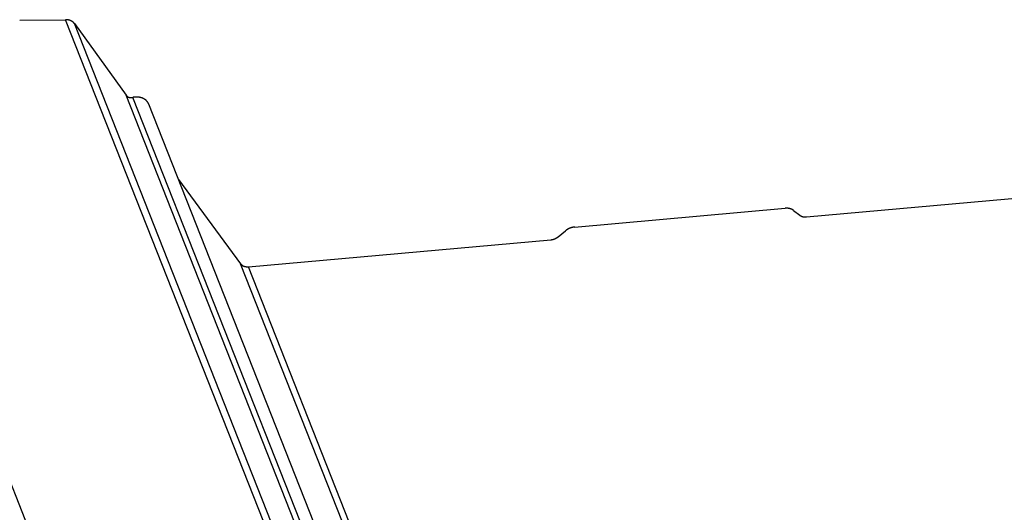
# Model space of a CAD drawing. Extents: x -1492 to 6579, y -1089 to 4080.
# Drawn here: x 3042 to 3185, y 2883 to 2955 of the extents above; entities that cross this region are included whole.
import ezdxf

# ---------------------------------------------------------------- set-up
doc = ezdxf.new("R2010")
doc.units = 0
doc.header["$LTSCALE"] = 0.5
doc.layers.get('0').update_dxf_attribs({"linetype": 'CONTINUOUS'})

msp = doc.modelspace()

# ---------------------------------------------------------------- linework, layer by layer
at = {"linetype": 'CONTINUOUS', "extrusion": (-0.005812, 0.864774, 0.502127)}
for p, q in [((3041.942, 2954.522, 468.803), (3048.614, 2954.569, 469.167)), ((4028.909, 471.722, 265.645), (3048.614, 2954.569, 469.167)), ((4030.205, 471.16, 265.656), (3049.91, 2954.006, 469.179)), ((3049.91, 2954.006, 469.179), (3057.433, 2943.569, 468.506)), ((3995.511, 468.742, 263.539), (3015.216, 2951.588, 467.061)), ((4037.727, 460.722, 264.984), (3057.433, 2943.569, 468.506)), ((4038.707, 460.418, 265.005), (3058.412, 2943.265, 468.528)), ((3060.708, 2942.309, 468.553), (4041.003, 459.463, 265.03)), ((3065.039, 2931.341, 467.653), (3074.097, 2919.06, 466.873)), ((3156.479, 2925.877, 472.013), (3196.217, 2929.423, 474.519)), ((3122.725, 2924.396, 470.043), (3153.356, 2927.129, 471.974)), ((3154.606, 2926.815, 472.009), (3155.492, 2926.125, 471.986)), ((3075.261, 2918.631, 466.892), (3119.273, 2922.558, 469.667)), ((3120.332, 2922.989, 469.769), (3121.384, 2923.851, 469.914)), ((4047.408, 453.903, 264.801), (3074.097, 2919.06, 466.873)), ((4048.369, 453.989, 264.862), (3075.261, 2918.631, 466.892))]:
    msp.add_line(p, q, dxfattribs=at)
at = {"linetype": 'CONTINUOUS'}
for points in [[(3049.91, 2954.01, 469.179), (3049.9, 2954.01, 469.179), (3049.9, 2954.02, 469.18), (3049.89, 2954.03, 469.18), (3049.89, 2954.04, 469.181), (3049.88, 2954.05, 469.181), (3049.87, 2954.06, 469.182), (3049.87, 2954.06, 469.182), (3049.86, 2954.07, 469.183), (3049.85, 2954.08, 469.183), (3049.85, 2954.09, 469.183), (3049.84, 2954.09, 469.184), (3049.83, 2954.1, 469.184), (3049.83, 2954.11, 469.185), (3049.82, 2954.12, 469.185), (3049.81, 2954.12, 469.186), (3049.8, 2954.13, 469.186), (3049.8, 2954.14, 469.186), (3049.79, 2954.15, 469.187), (3049.78, 2954.15, 469.187), (3049.77, 2954.16, 469.187), (3049.77, 2954.17, 469.188), (3049.76, 2954.18, 469.188), (3049.75, 2954.18, 469.188), (3049.74, 2954.19, 469.189), (3049.74, 2954.2, 469.189), (3049.73, 2954.2, 469.189), (3049.72, 2954.21, 469.19), (3049.71, 2954.22, 469.19), (3049.7, 2954.22, 469.19), (3049.7, 2954.23, 469.19), (3049.69, 2954.24, 469.191), (3049.68, 2954.24, 469.191), (3049.67, 2954.25, 469.191), (3049.66, 2954.26, 469.191), (3049.65, 2954.26, 469.191), (3049.64, 2954.27, 469.192), (3049.64, 2954.28, 469.192), (3049.63, 2954.28, 469.192), (3049.62, 2954.29, 469.192), (3049.61, 2954.3, 469.192), (3049.6, 2954.3, 469.192), (3049.59, 2954.31, 469.193), (3049.58, 2954.31, 469.193), (3049.57, 2954.32, 469.193), (3049.56, 2954.33, 469.193), (3049.55, 2954.33, 469.193), (3049.54, 2954.34, 469.193), (3049.53, 2954.34, 469.193), (3049.53, 2954.35, 469.193), (3049.52, 2954.35, 469.193), (3049.51, 2954.36, 469.193), (3049.5, 2954.36, 469.193), (3049.49, 2954.37, 469.193), (3049.48, 2954.37, 469.193), (3049.47, 2954.38, 469.193), (3049.46, 2954.38, 469.193), (3049.45, 2954.39, 469.193), (3049.44, 2954.39, 469.193), (3049.43, 2954.4, 469.193), (3049.42, 2954.4, 469.193), (3049.41, 2954.41, 469.193), (3049.4, 2954.41, 469.193), (3049.39, 2954.42, 469.193), (3049.37, 2954.42, 469.193), (3049.36, 2954.43, 469.193), (3049.35, 2954.43, 469.193), (3049.34, 2954.44, 469.193), (3049.33, 2954.44, 469.192), (3049.32, 2954.45, 469.192), (3049.31, 2954.45, 469.192), (3049.3, 2954.45, 469.192), (3049.29, 2954.46, 469.192), (3049.28, 2954.46, 469.192), (3049.27, 2954.47, 469.191), (3049.26, 2954.47, 469.191), (3049.24, 2954.47, 469.191), (3049.23, 2954.48, 469.191), (3049.22, 2954.48, 469.191), (3049.21, 2954.48, 469.19), (3049.2, 2954.49, 469.19), (3049.19, 2954.49, 469.19), (3049.18, 2954.49, 469.19), (3049.17, 2954.5, 469.189), (3049.15, 2954.5, 469.189), (3049.14, 2954.5, 469.189), (3049.13, 2954.51, 469.188), (3049.12, 2954.51, 469.188), (3049.11, 2954.51, 469.188), (3049.1, 2954.52, 469.187), (3049.08, 2954.52, 469.187), (3049.07, 2954.52, 469.187), (3049.06, 2954.52, 469.186), (3049.05, 2954.53, 469.186), (3049.04, 2954.53, 469.186), (3049.03, 2954.53, 469.185), (3049.01, 2954.53, 469.185), (3049, 2954.54, 469.184), (3048.99, 2954.54, 469.184), (3048.98, 2954.54, 469.183), (3048.97, 2954.54, 469.183), (3048.95, 2954.54, 469.183), (3048.94, 2954.55, 469.182), (3048.93, 2954.55, 469.182), (3048.92, 2954.55, 469.181), (3048.9, 2954.55, 469.181), (3048.89, 2954.55, 469.18), (3048.88, 2954.55, 469.18), (3048.87, 2954.56, 469.179), (3048.85, 2954.56, 469.179), (3048.84, 2954.56, 469.178), (3048.83, 2954.56, 469.178), (3048.82, 2954.56, 469.177), (3048.8, 2954.56, 469.176), (3048.79, 2954.56, 469.176), (3048.78, 2954.56, 469.175), (3048.77, 2954.56, 469.175), (3048.75, 2954.57, 469.174), (3048.74, 2954.57, 469.173), (3048.73, 2954.57, 469.173), (3048.72, 2954.57, 469.172), (3048.7, 2954.57, 469.172), (3048.69, 2954.57, 469.171), (3048.68, 2954.57, 469.17), (3048.67, 2954.57, 469.17), (3048.65, 2954.57, 469.169), (3048.64, 2954.57, 469.168), (3048.63, 2954.57, 469.168), (3048.61, 2954.57, 469.167)], [(3057.43, 2943.57, 468.506), (3057.44, 2943.56, 468.506), (3057.44, 2943.56, 468.505), (3057.45, 2943.55, 468.505), (3057.45, 2943.55, 468.505), (3057.45, 2943.54, 468.504), (3057.46, 2943.53, 468.504), (3057.46, 2943.53, 468.504), (3057.47, 2943.52, 468.503), (3057.47, 2943.52, 468.503), (3057.48, 2943.51, 468.503), (3057.48, 2943.51, 468.502), (3057.49, 2943.5, 468.502), (3057.49, 2943.5, 468.502), (3057.5, 2943.49, 468.502), (3057.5, 2943.48, 468.501), (3057.51, 2943.48, 468.501), (3057.52, 2943.47, 468.501), (3057.52, 2943.47, 468.501), (3057.53, 2943.46, 468.5), (3057.53, 2943.46, 468.5), (3057.54, 2943.45, 468.5), (3057.54, 2943.45, 468.5), (3057.55, 2943.44, 468.5), (3057.56, 2943.44, 468.499), (3057.56, 2943.43, 468.499), (3057.57, 2943.43, 468.499), (3057.57, 2943.43, 468.499), (3057.58, 2943.42, 468.499), (3057.59, 2943.42, 468.499), (3057.59, 2943.41, 468.499), (3057.6, 2943.41, 468.498), (3057.6, 2943.4, 468.498), (3057.61, 2943.4, 468.498), (3057.62, 2943.39, 468.498), (3057.62, 2943.39, 468.498), (3057.63, 2943.39, 468.498), (3057.64, 2943.38, 468.498), (3057.64, 2943.38, 468.498), (3057.65, 2943.37, 468.498), (3057.66, 2943.37, 468.498), (3057.66, 2943.37, 468.498), (3057.67, 2943.36, 468.498), (3057.68, 2943.36, 468.498), (3057.69, 2943.35, 468.498), (3057.69, 2943.35, 468.498), (3057.7, 2943.35, 468.498), (3057.71, 2943.34, 468.498), (3057.71, 2943.34, 468.498), (3057.72, 2943.34, 468.498), (3057.73, 2943.33, 468.498), (3057.74, 2943.33, 468.498), (3057.74, 2943.33, 468.498), (3057.75, 2943.32, 468.498), (3057.76, 2943.32, 468.498), (3057.77, 2943.32, 468.498), (3057.77, 2943.31, 468.498), (3057.78, 2943.31, 468.498), (3057.79, 2943.31, 468.499), (3057.8, 2943.31, 468.499), (3057.81, 2943.3, 468.499), (3057.81, 2943.3, 468.499), (3057.82, 2943.3, 468.499), (3057.83, 2943.29, 468.499), (3057.84, 2943.29, 468.499), (3057.85, 2943.29, 468.5), (3057.85, 2943.29, 468.5), (3057.86, 2943.28, 468.5), (3057.87, 2943.28, 468.5), (3057.88, 2943.28, 468.5), (3057.89, 2943.28, 468.501), (3057.9, 2943.28, 468.501), (3057.9, 2943.27, 468.501), (3057.91, 2943.27, 468.501), (3057.92, 2943.27, 468.502), (3057.93, 2943.27, 468.502), (3057.94, 2943.27, 468.502), (3057.95, 2943.26, 468.502), (3057.95, 2943.26, 468.503), (3057.96, 2943.26, 468.503), (3057.97, 2943.26, 468.503), (3057.98, 2943.26, 468.504), (3057.99, 2943.26, 468.504), (3058, 2943.26, 468.504), (3058.01, 2943.25, 468.505), (3058.02, 2943.25, 468.505), (3058.02, 2943.25, 468.505), (3058.03, 2943.25, 468.506), (3058.04, 2943.25, 468.506), (3058.05, 2943.25, 468.507), (3058.06, 2943.25, 468.507), (3058.07, 2943.25, 468.507), (3058.08, 2943.25, 468.508), (3058.09, 2943.25, 468.508), (3058.1, 2943.25, 468.509), (3058.11, 2943.24, 468.509), (3058.11, 2943.24, 468.509), (3058.12, 2943.24, 468.51), (3058.13, 2943.24, 468.51), (3058.14, 2943.24, 468.511), (3058.15, 2943.24, 468.511), (3058.16, 2943.24, 468.512), (3058.17, 2943.24, 468.512), (3058.18, 2943.24, 468.513), (3058.19, 2943.24, 468.513), (3058.2, 2943.24, 468.514), (3058.21, 2943.24, 468.514), (3058.22, 2943.24, 468.515), (3058.22, 2943.24, 468.515), (3058.23, 2943.24, 468.516), (3058.24, 2943.24, 468.516), (3058.25, 2943.25, 468.517), (3058.26, 2943.25, 468.518), (3058.27, 2943.25, 468.518), (3058.28, 2943.25, 468.519), (3058.29, 2943.25, 468.519), (3058.3, 2943.25, 468.52), (3058.31, 2943.25, 468.52), (3058.32, 2943.25, 468.521), (3058.33, 2943.25, 468.522), (3058.34, 2943.25, 468.522), (3058.35, 2943.25, 468.523), (3058.36, 2943.26, 468.524), (3058.36, 2943.26, 468.524), (3058.37, 2943.26, 468.525), (3058.38, 2943.26, 468.526), (3058.39, 2943.26, 468.526), (3058.4, 2943.26, 468.527), (3058.41, 2943.26, 468.528)], [(3060.71, 2942.31, 468.553), (3060.7, 2942.33, 468.554), (3060.69, 2942.34, 468.555), (3060.69, 2942.36, 468.557), (3060.68, 2942.38, 468.558), (3060.67, 2942.39, 468.559), (3060.66, 2942.41, 468.561), (3060.66, 2942.43, 468.562), (3060.65, 2942.44, 468.563), (3060.64, 2942.46, 468.564), (3060.63, 2942.47, 468.565), (3060.62, 2942.49, 468.567), (3060.61, 2942.51, 468.568), (3060.6, 2942.52, 468.569), (3060.59, 2942.54, 468.57), (3060.58, 2942.55, 468.571), (3060.57, 2942.57, 468.572), (3060.56, 2942.58, 468.573), (3060.55, 2942.6, 468.574), (3060.54, 2942.61, 468.575), (3060.53, 2942.63, 468.576), (3060.52, 2942.64, 468.577), (3060.51, 2942.66, 468.578), (3060.49, 2942.67, 468.578), (3060.48, 2942.69, 468.579), (3060.47, 2942.7, 468.58), (3060.46, 2942.72, 468.581), (3060.44, 2942.73, 468.582), (3060.43, 2942.74, 468.582), (3060.42, 2942.76, 468.583), (3060.41, 2942.77, 468.584), (3060.39, 2942.78, 468.584), (3060.38, 2942.8, 468.585), (3060.36, 2942.81, 468.586), (3060.35, 2942.82, 468.586), (3060.34, 2942.84, 468.587), (3060.32, 2942.85, 468.587), (3060.31, 2942.86, 468.588), (3060.29, 2942.87, 468.588), (3060.28, 2942.89, 468.589), (3060.26, 2942.9, 468.589), (3060.25, 2942.91, 468.59), (3060.23, 2942.92, 468.59), (3060.22, 2942.93, 468.59), (3060.2, 2942.94, 468.591), (3060.18, 2942.96, 468.591), (3060.17, 2942.97, 468.591), (3060.15, 2942.98, 468.592), (3060.13, 2942.99, 468.592), (3060.12, 2943, 468.592), (3060.1, 2943.01, 468.592), (3060.08, 2943.02, 468.592), (3060.07, 2943.03, 468.592), (3060.05, 2943.04, 468.593), (3060.03, 2943.05, 468.593), (3060.01, 2943.06, 468.593), (3059.99, 2943.07, 468.593), (3059.98, 2943.08, 468.593), (3059.96, 2943.09, 468.593), (3059.94, 2943.1, 468.593), (3059.92, 2943.11, 468.592), (3059.9, 2943.11, 468.592), (3059.88, 2943.12, 468.592), (3059.86, 2943.13, 468.592), (3059.84, 2943.14, 468.592), (3059.83, 2943.15, 468.592), (3059.81, 2943.16, 468.591), (3059.79, 2943.16, 468.591), (3059.77, 2943.17, 468.591), (3059.75, 2943.18, 468.59), (3059.73, 2943.18, 468.59), (3059.71, 2943.19, 468.59), (3059.69, 2943.2, 468.589), (3059.67, 2943.2, 468.589), (3059.64, 2943.21, 468.588), (3059.62, 2943.22, 468.588), (3059.6, 2943.22, 468.587), (3059.58, 2943.23, 468.587), (3059.56, 2943.23, 468.586), (3059.54, 2943.24, 468.586), (3059.52, 2943.24, 468.585), (3059.5, 2943.25, 468.584), (3059.48, 2943.25, 468.584), (3059.45, 2943.26, 468.583), (3059.43, 2943.26, 468.582), (3059.41, 2943.27, 468.582), (3059.39, 2943.27, 468.581), (3059.37, 2943.28, 468.58), (3059.34, 2943.28, 468.579), (3059.32, 2943.28, 468.578), (3059.3, 2943.29, 468.578), (3059.28, 2943.29, 468.577), (3059.26, 2943.29, 468.576), (3059.23, 2943.29, 468.575), (3059.21, 2943.3, 468.574), (3059.19, 2943.3, 468.573), (3059.17, 2943.3, 468.572), (3059.14, 2943.3, 468.571), (3059.12, 2943.31, 468.57), (3059.1, 2943.31, 468.569), (3059.07, 2943.31, 468.568), (3059.05, 2943.31, 468.566), (3059.03, 2943.31, 468.565), (3059, 2943.31, 468.564), (3058.98, 2943.31, 468.563), (3058.96, 2943.31, 468.562), (3058.93, 2943.31, 468.56), (3058.91, 2943.31, 468.559), (3058.89, 2943.31, 468.558), (3058.86, 2943.31, 468.557), (3058.84, 2943.31, 468.555), (3058.82, 2943.31, 468.554), (3058.79, 2943.31, 468.553), (3058.77, 2943.31, 468.551), (3058.75, 2943.31, 468.55), (3058.72, 2943.3, 468.548), (3058.7, 2943.3, 468.547), (3058.67, 2943.3, 468.545), (3058.65, 2943.3, 468.544), (3058.63, 2943.3, 468.542), (3058.6, 2943.29, 468.541), (3058.58, 2943.29, 468.539), (3058.55, 2943.29, 468.538), (3058.53, 2943.28, 468.536), (3058.51, 2943.28, 468.534), (3058.48, 2943.28, 468.533), (3058.46, 2943.27, 468.531), (3058.44, 2943.27, 468.529), (3058.41, 2943.26, 468.528)], [(3154.61, 2926.81, 472.009), (3154.6, 2926.82, 472.009), (3154.59, 2926.83, 472.01), (3154.58, 2926.83, 472.01), (3154.58, 2926.84, 472.01), (3154.57, 2926.84, 472.01), (3154.56, 2926.85, 472.01), (3154.55, 2926.85, 472.01), (3154.55, 2926.86, 472.011), (3154.54, 2926.86, 472.011), (3154.53, 2926.87, 472.011), (3154.52, 2926.87, 472.011), (3154.51, 2926.88, 472.011), (3154.51, 2926.88, 472.011), (3154.5, 2926.89, 472.011), (3154.49, 2926.89, 472.011), (3154.48, 2926.9, 472.011), (3154.47, 2926.9, 472.011), (3154.47, 2926.91, 472.011), (3154.46, 2926.91, 472.012), (3154.45, 2926.92, 472.012), (3154.44, 2926.92, 472.012), (3154.43, 2926.93, 472.012), (3154.43, 2926.93, 472.012), (3154.42, 2926.94, 472.012), (3154.41, 2926.94, 472.012), (3154.4, 2926.95, 472.012), (3154.39, 2926.95, 472.012), (3154.38, 2926.96, 472.012), (3154.37, 2926.96, 472.012), (3154.37, 2926.96, 472.012), (3154.36, 2926.97, 472.012), (3154.35, 2926.97, 472.012), (3154.34, 2926.98, 472.012), (3154.33, 2926.98, 472.011), (3154.32, 2926.98, 472.011), (3154.31, 2926.99, 472.011), (3154.3, 2926.99, 472.011), (3154.29, 2927, 472.011), (3154.28, 2927, 472.011), (3154.28, 2927, 472.011), (3154.27, 2927.01, 472.011), (3154.26, 2927.01, 472.011), (3154.25, 2927.02, 472.011), (3154.24, 2927.02, 472.011), (3154.23, 2927.02, 472.01), (3154.22, 2927.03, 472.01), (3154.21, 2927.03, 472.01), (3154.2, 2927.03, 472.01), (3154.19, 2927.04, 472.01), (3154.18, 2927.04, 472.01), (3154.17, 2927.04, 472.009), (3154.16, 2927.05, 472.009), (3154.15, 2927.05, 472.009), (3154.14, 2927.05, 472.009), (3154.13, 2927.06, 472.009), (3154.12, 2927.06, 472.008), (3154.11, 2927.06, 472.008), (3154.1, 2927.06, 472.008), (3154.1, 2927.07, 472.008), (3154.09, 2927.07, 472.007), (3154.08, 2927.07, 472.007), (3154.07, 2927.07, 472.007), (3154.06, 2927.08, 472.007), (3154.05, 2927.08, 472.006), (3154.04, 2927.08, 472.006), (3154.03, 2927.08, 472.006), (3154.02, 2927.09, 472.006), (3154, 2927.09, 472.005), (3153.99, 2927.09, 472.005), (3153.98, 2927.09, 472.005), (3153.97, 2927.1, 472.004), (3153.96, 2927.1, 472.004), (3153.95, 2927.1, 472.004), (3153.94, 2927.1, 472.003), (3153.93, 2927.1, 472.003), (3153.92, 2927.11, 472.003), (3153.91, 2927.11, 472.002), (3153.9, 2927.11, 472.002), (3153.89, 2927.11, 472.001), (3153.88, 2927.11, 472.001), (3153.87, 2927.11, 472.001), (3153.86, 2927.12, 472), (3153.85, 2927.12, 472), (3153.84, 2927.12, 471.999), (3153.83, 2927.12, 471.999), (3153.82, 2927.12, 471.999), (3153.81, 2927.12, 471.998), (3153.8, 2927.12, 471.998), (3153.79, 2927.13, 471.997), (3153.78, 2927.13, 471.997), (3153.76, 2927.13, 471.996), (3153.75, 2927.13, 471.996), (3153.74, 2927.13, 471.995), (3153.73, 2927.13, 471.995), (3153.72, 2927.13, 471.994), (3153.71, 2927.13, 471.994), (3153.7, 2927.13, 471.993), (3153.69, 2927.13, 471.993), (3153.68, 2927.13, 471.992), (3153.67, 2927.14, 471.992), (3153.66, 2927.14, 471.991), (3153.65, 2927.14, 471.991), (3153.63, 2927.14, 471.99), (3153.62, 2927.14, 471.99), (3153.61, 2927.14, 471.989), (3153.6, 2927.14, 471.988), (3153.59, 2927.14, 471.988), (3153.58, 2927.14, 471.987), (3153.57, 2927.14, 471.987), (3153.56, 2927.14, 471.986), (3153.55, 2927.14, 471.986), (3153.53, 2927.14, 471.985), (3153.52, 2927.14, 471.984), (3153.51, 2927.14, 471.984), (3153.5, 2927.14, 471.983), (3153.49, 2927.14, 471.982), (3153.48, 2927.14, 471.982), (3153.47, 2927.14, 471.981), (3153.46, 2927.14, 471.98), (3153.45, 2927.14, 471.98), (3153.43, 2927.13, 471.979), (3153.42, 2927.13, 471.978), (3153.41, 2927.13, 471.978), (3153.4, 2927.13, 471.977), (3153.39, 2927.13, 471.976), (3153.38, 2927.13, 471.976), (3153.37, 2927.13, 471.975), (3153.36, 2927.13, 471.974)], [(3155.49, 2926.13, 471.986), (3155.5, 2926.12, 471.986), (3155.5, 2926.12, 471.985), (3155.51, 2926.11, 471.985), (3155.52, 2926.11, 471.985), (3155.52, 2926.1, 471.985), (3155.53, 2926.1, 471.985), (3155.53, 2926.09, 471.985), (3155.54, 2926.09, 471.985), (3155.55, 2926.09, 471.985), (3155.55, 2926.08, 471.985), (3155.56, 2926.08, 471.984), (3155.56, 2926.07, 471.984), (3155.57, 2926.07, 471.984), (3155.58, 2926.07, 471.984), (3155.58, 2926.06, 471.984), (3155.59, 2926.06, 471.984), (3155.6, 2926.05, 471.984), (3155.6, 2926.05, 471.984), (3155.61, 2926.05, 471.984), (3155.61, 2926.04, 471.984), (3155.62, 2926.04, 471.984), (3155.63, 2926.04, 471.984), (3155.63, 2926.03, 471.984), (3155.64, 2926.03, 471.984), (3155.65, 2926.02, 471.984), (3155.65, 2926.02, 471.984), (3155.66, 2926.02, 471.984), (3155.67, 2926.01, 471.984), (3155.67, 2926.01, 471.984), (3155.68, 2926.01, 471.984), (3155.69, 2926, 471.984), (3155.7, 2926, 471.984), (3155.7, 2926, 471.984), (3155.71, 2925.99, 471.984), (3155.72, 2925.99, 471.984), (3155.72, 2925.99, 471.984), (3155.73, 2925.98, 471.984), (3155.74, 2925.98, 471.984), (3155.75, 2925.98, 471.984), (3155.75, 2925.98, 471.984), (3155.76, 2925.97, 471.984), (3155.77, 2925.97, 471.985), (3155.77, 2925.97, 471.985), (3155.78, 2925.96, 471.985), (3155.79, 2925.96, 471.985), (3155.8, 2925.96, 471.985), (3155.8, 2925.96, 471.985), (3155.81, 2925.95, 471.985), (3155.82, 2925.95, 471.985), (3155.83, 2925.95, 471.985), (3155.83, 2925.95, 471.986), (3155.84, 2925.94, 471.986), (3155.85, 2925.94, 471.986), (3155.86, 2925.94, 471.986), (3155.86, 2925.94, 471.986), (3155.87, 2925.93, 471.986), (3155.88, 2925.93, 471.987), (3155.89, 2925.93, 471.987), (3155.9, 2925.93, 471.987), (3155.9, 2925.92, 471.987), (3155.91, 2925.92, 471.987), (3155.92, 2925.92, 471.988), (3155.93, 2925.92, 471.988), (3155.93, 2925.92, 471.988), (3155.94, 2925.91, 471.988), (3155.95, 2925.91, 471.988), (3155.96, 2925.91, 471.989), (3155.97, 2925.91, 471.989), (3155.97, 2925.91, 471.989), (3155.98, 2925.9, 471.989), (3155.99, 2925.9, 471.99), (3156, 2925.9, 471.99), (3156.01, 2925.9, 471.99), (3156.01, 2925.9, 471.99), (3156.02, 2925.9, 471.991), (3156.03, 2925.9, 471.991), (3156.04, 2925.89, 471.991), (3156.05, 2925.89, 471.992), (3156.06, 2925.89, 471.992), (3156.06, 2925.89, 471.992), (3156.07, 2925.89, 471.993), (3156.08, 2925.89, 471.993), (3156.09, 2925.89, 471.993), (3156.1, 2925.88, 471.994), (3156.11, 2925.88, 471.994), (3156.11, 2925.88, 471.994), (3156.12, 2925.88, 471.995), (3156.13, 2925.88, 471.995), (3156.14, 2925.88, 471.995), (3156.15, 2925.88, 471.996), (3156.16, 2925.88, 471.996), (3156.16, 2925.88, 471.996), (3156.17, 2925.88, 471.997), (3156.18, 2925.88, 471.997), (3156.19, 2925.87, 471.998), (3156.2, 2925.87, 471.998), (3156.21, 2925.87, 471.998), (3156.22, 2925.87, 471.999), (3156.22, 2925.87, 471.999), (3156.23, 2925.87, 472), (3156.24, 2925.87, 472), (3156.25, 2925.87, 472), (3156.26, 2925.87, 472.001), (3156.27, 2925.87, 472.001), (3156.28, 2925.87, 472.002), (3156.28, 2925.87, 472.002), (3156.29, 2925.87, 472.003), (3156.3, 2925.87, 472.003), (3156.31, 2925.87, 472.004), (3156.32, 2925.87, 472.004), (3156.33, 2925.87, 472.004), (3156.34, 2925.87, 472.005), (3156.35, 2925.87, 472.005), (3156.35, 2925.87, 472.006), (3156.36, 2925.87, 472.006), (3156.37, 2925.87, 472.007), (3156.38, 2925.87, 472.007), (3156.39, 2925.87, 472.008), (3156.4, 2925.87, 472.008), (3156.41, 2925.87, 472.009), (3156.42, 2925.87, 472.009), (3156.43, 2925.87, 472.01), (3156.43, 2925.87, 472.011), (3156.44, 2925.87, 472.011), (3156.45, 2925.88, 472.012), (3156.46, 2925.88, 472.012), (3156.47, 2925.88, 472.013), (3156.48, 2925.88, 472.013)], [(3122.73, 2924.4, 470.043), (3122.71, 2924.4, 470.042), (3122.7, 2924.39, 470.041), (3122.69, 2924.39, 470.041), (3122.68, 2924.39, 470.04), (3122.67, 2924.39, 470.039), (3122.66, 2924.39, 470.038), (3122.65, 2924.39, 470.038), (3122.64, 2924.39, 470.037), (3122.62, 2924.38, 470.036), (3122.61, 2924.38, 470.035), (3122.6, 2924.38, 470.035), (3122.59, 2924.38, 470.034), (3122.58, 2924.38, 470.033), (3122.57, 2924.38, 470.032), (3122.56, 2924.37, 470.032), (3122.55, 2924.37, 470.031), (3122.53, 2924.37, 470.03), (3122.52, 2924.37, 470.029), (3122.51, 2924.37, 470.028), (3122.5, 2924.37, 470.028), (3122.49, 2924.36, 470.027), (3122.48, 2924.36, 470.026), (3122.47, 2924.36, 470.025), (3122.45, 2924.36, 470.024), (3122.44, 2924.35, 470.023), (3122.43, 2924.35, 470.022), (3122.42, 2924.35, 470.022), (3122.41, 2924.35, 470.021), (3122.4, 2924.34, 470.02), (3122.39, 2924.34, 470.019), (3122.38, 2924.34, 470.018), (3122.36, 2924.34, 470.017), (3122.35, 2924.33, 470.016), (3122.34, 2924.33, 470.015), (3122.33, 2924.33, 470.015), (3122.32, 2924.32, 470.014), (3122.31, 2924.32, 470.013), (3122.3, 2924.32, 470.012), (3122.29, 2924.32, 470.011), (3122.28, 2924.31, 470.01), (3122.26, 2924.31, 470.009), (3122.25, 2924.31, 470.008), (3122.24, 2924.3, 470.007), (3122.23, 2924.3, 470.006), (3122.22, 2924.3, 470.005), (3122.21, 2924.29, 470.004), (3122.2, 2924.29, 470.003), (3122.19, 2924.29, 470.002), (3122.18, 2924.28, 470.001), (3122.16, 2924.28, 470), (3122.15, 2924.27, 470), (3122.14, 2924.27, 469.999), (3122.13, 2924.27, 469.998), (3122.12, 2924.26, 469.997), (3122.11, 2924.26, 469.996), (3122.1, 2924.26, 469.995), (3122.09, 2924.25, 469.994), (3122.08, 2924.25, 469.993), (3122.07, 2924.24, 469.992), (3122.06, 2924.24, 469.991), (3122.04, 2924.23, 469.99), (3122.03, 2924.23, 469.989), (3122.02, 2924.23, 469.987), (3122.01, 2924.22, 469.986), (3122, 2924.22, 469.985), (3121.99, 2924.21, 469.984), (3121.98, 2924.21, 469.983), (3121.97, 2924.2, 469.982), (3121.96, 2924.2, 469.981), (3121.95, 2924.19, 469.98), (3121.94, 2924.19, 469.979), (3121.93, 2924.19, 469.978), (3121.92, 2924.18, 469.977), (3121.91, 2924.18, 469.976), (3121.9, 2924.17, 469.975), (3121.88, 2924.17, 469.974), (3121.87, 2924.16, 469.973), (3121.86, 2924.16, 469.972), (3121.85, 2924.15, 469.971), (3121.84, 2924.15, 469.969), (3121.83, 2924.14, 469.968), (3121.82, 2924.14, 469.967), (3121.81, 2924.13, 469.966), (3121.8, 2924.12, 469.965), (3121.79, 2924.12, 469.964), (3121.78, 2924.11, 469.963), (3121.77, 2924.11, 469.962), (3121.76, 2924.1, 469.961), (3121.75, 2924.1, 469.96), (3121.74, 2924.09, 469.958), (3121.73, 2924.09, 469.957), (3121.72, 2924.08, 469.956), (3121.71, 2924.08, 469.955), (3121.7, 2924.07, 469.954), (3121.69, 2924.06, 469.953), (3121.68, 2924.06, 469.952), (3121.67, 2924.05, 469.951), (3121.66, 2924.05, 469.949), (3121.65, 2924.04, 469.948), (3121.64, 2924.03, 469.947), (3121.63, 2924.03, 469.946), (3121.62, 2924.02, 469.945), (3121.61, 2924.02, 469.944), (3121.6, 2924.01, 469.943), (3121.59, 2924, 469.941), (3121.58, 2924, 469.94), (3121.57, 2923.99, 469.939), (3121.56, 2923.98, 469.938), (3121.56, 2923.98, 469.937), (3121.55, 2923.97, 469.936), (3121.54, 2923.97, 469.934), (3121.53, 2923.96, 469.933), (3121.52, 2923.95, 469.932), (3121.51, 2923.95, 469.931), (3121.5, 2923.94, 469.93), (3121.49, 2923.93, 469.929), (3121.48, 2923.93, 469.927), (3121.47, 2923.92, 469.926), (3121.46, 2923.91, 469.925), (3121.45, 2923.91, 469.924), (3121.45, 2923.9, 469.923), (3121.44, 2923.89, 469.921), (3121.43, 2923.89, 469.92), (3121.42, 2923.88, 469.919), (3121.41, 2923.87, 469.918), (3121.4, 2923.86, 469.917), (3121.39, 2923.86, 469.915), (3121.38, 2923.85, 469.914)], [(3119.27, 2922.56, 469.667), (3119.28, 2922.56, 469.668), (3119.29, 2922.56, 469.668), (3119.3, 2922.56, 469.669), (3119.31, 2922.56, 469.669), (3119.32, 2922.56, 469.67), (3119.33, 2922.56, 469.671), (3119.34, 2922.56, 469.671), (3119.34, 2922.57, 469.672), (3119.35, 2922.57, 469.672), (3119.36, 2922.57, 469.673), (3119.37, 2922.57, 469.674), (3119.38, 2922.57, 469.674), (3119.39, 2922.57, 469.675), (3119.4, 2922.57, 469.675), (3119.41, 2922.57, 469.676), (3119.42, 2922.58, 469.677), (3119.42, 2922.58, 469.677), (3119.43, 2922.58, 469.678), (3119.44, 2922.58, 469.679), (3119.45, 2922.58, 469.679), (3119.46, 2922.58, 469.68), (3119.47, 2922.59, 469.681), (3119.48, 2922.59, 469.681), (3119.49, 2922.59, 469.682), (3119.5, 2922.59, 469.683), (3119.5, 2922.59, 469.683), (3119.51, 2922.6, 469.684), (3119.52, 2922.6, 469.685), (3119.53, 2922.6, 469.685), (3119.54, 2922.6, 469.686), (3119.55, 2922.6, 469.687), (3119.56, 2922.61, 469.687), (3119.57, 2922.61, 469.688), (3119.58, 2922.61, 469.689), (3119.58, 2922.61, 469.69), (3119.59, 2922.61, 469.69), (3119.6, 2922.62, 469.691), (3119.61, 2922.62, 469.692), (3119.62, 2922.62, 469.692), (3119.63, 2922.62, 469.693), (3119.64, 2922.63, 469.694), (3119.65, 2922.63, 469.695), (3119.65, 2922.63, 469.695), (3119.66, 2922.63, 469.696), (3119.67, 2922.64, 469.697), (3119.68, 2922.64, 469.698), (3119.69, 2922.64, 469.698), (3119.7, 2922.65, 469.699), (3119.71, 2922.65, 469.7), (3119.72, 2922.65, 469.701), (3119.72, 2922.65, 469.701), (3119.73, 2922.66, 469.702), (3119.74, 2922.66, 469.703), (3119.75, 2922.66, 469.704), (3119.76, 2922.67, 469.705), (3119.77, 2922.67, 469.705), (3119.78, 2922.67, 469.706), (3119.79, 2922.68, 469.707), (3119.79, 2922.68, 469.708), (3119.8, 2922.68, 469.708), (3119.81, 2922.69, 469.709), (3119.82, 2922.69, 469.71), (3119.83, 2922.69, 469.711), (3119.84, 2922.7, 469.712), (3119.84, 2922.7, 469.713), (3119.85, 2922.7, 469.713), (3119.86, 2922.71, 469.714), (3119.87, 2922.71, 469.715), (3119.88, 2922.71, 469.716), (3119.89, 2922.72, 469.717), (3119.9, 2922.72, 469.717), (3119.9, 2922.72, 469.718), (3119.91, 2922.73, 469.719), (3119.92, 2922.73, 469.72), (3119.93, 2922.74, 469.721), (3119.94, 2922.74, 469.722), (3119.95, 2922.74, 469.723), (3119.95, 2922.75, 469.723), (3119.96, 2922.75, 469.724), (3119.97, 2922.76, 469.725), (3119.98, 2922.76, 469.726), (3119.99, 2922.76, 469.727), (3119.99, 2922.77, 469.728), (3120, 2922.77, 469.729), (3120.01, 2922.78, 469.729), (3120.02, 2922.78, 469.73), (3120.03, 2922.78, 469.731), (3120.03, 2922.79, 469.732), (3120.04, 2922.79, 469.733), (3120.05, 2922.8, 469.734), (3120.06, 2922.8, 469.735), (3120.07, 2922.81, 469.736), (3120.07, 2922.81, 469.736), (3120.08, 2922.82, 469.737), (3120.09, 2922.82, 469.738), (3120.1, 2922.82, 469.739), (3120.11, 2922.83, 469.74), (3120.11, 2922.83, 469.741), (3120.12, 2922.84, 469.742), (3120.13, 2922.84, 469.743), (3120.14, 2922.85, 469.744), (3120.14, 2922.85, 469.745), (3120.15, 2922.86, 469.745), (3120.16, 2922.86, 469.746), (3120.17, 2922.87, 469.747), (3120.17, 2922.87, 469.748), (3120.18, 2922.88, 469.749), (3120.19, 2922.88, 469.75), (3120.2, 2922.89, 469.751), (3120.2, 2922.89, 469.752), (3120.21, 2922.9, 469.753), (3120.22, 2922.9, 469.754), (3120.23, 2922.91, 469.755), (3120.23, 2922.91, 469.756), (3120.24, 2922.92, 469.757), (3120.25, 2922.92, 469.757), (3120.26, 2922.93, 469.758), (3120.26, 2922.93, 469.759), (3120.27, 2922.94, 469.76), (3120.28, 2922.94, 469.761), (3120.28, 2922.95, 469.762), (3120.29, 2922.96, 469.763), (3120.3, 2922.96, 469.764), (3120.3, 2922.97, 469.765), (3120.31, 2922.97, 469.766), (3120.32, 2922.98, 469.767), (3120.33, 2922.98, 469.768), (3120.33, 2922.99, 469.769)], [(3074.1, 2919.06, 466.873), (3074.1, 2919.05, 466.873), (3074.11, 2919.05, 466.873), (3074.11, 2919.04, 466.872), (3074.12, 2919.03, 466.872), (3074.12, 2919.03, 466.871), (3074.13, 2919.02, 466.871), (3074.14, 2919.01, 466.871), (3074.14, 2919, 466.87), (3074.15, 2919, 466.87), (3074.15, 2918.99, 466.869), (3074.16, 2918.98, 466.869), (3074.17, 2918.98, 466.869), (3074.17, 2918.97, 466.868), (3074.18, 2918.96, 466.868), (3074.18, 2918.96, 466.868), (3074.19, 2918.95, 466.867), (3074.2, 2918.95, 466.867), (3074.2, 2918.94, 466.867), (3074.21, 2918.93, 466.867), (3074.22, 2918.93, 466.866), (3074.22, 2918.92, 466.866), (3074.23, 2918.91, 466.866), (3074.24, 2918.91, 466.865), (3074.25, 2918.9, 466.865), (3074.25, 2918.9, 466.865), (3074.26, 2918.89, 466.865), (3074.27, 2918.89, 466.865), (3074.27, 2918.88, 466.864), (3074.28, 2918.87, 466.864), (3074.29, 2918.87, 466.864), (3074.3, 2918.86, 466.864), (3074.3, 2918.86, 466.864), (3074.31, 2918.85, 466.864), (3074.32, 2918.85, 466.863), (3074.33, 2918.84, 466.863), (3074.34, 2918.84, 466.863), (3074.34, 2918.83, 466.863), (3074.35, 2918.83, 466.863), (3074.36, 2918.82, 466.863), (3074.37, 2918.81, 466.863), (3074.38, 2918.81, 466.863), (3074.38, 2918.81, 466.863), (3074.39, 2918.8, 466.863), (3074.4, 2918.8, 466.862), (3074.41, 2918.79, 466.862), (3074.42, 2918.79, 466.862), (3074.43, 2918.78, 466.862), (3074.43, 2918.78, 466.862), (3074.44, 2918.77, 466.862), (3074.45, 2918.77, 466.862), (3074.46, 2918.76, 466.862), (3074.47, 2918.76, 466.862), (3074.48, 2918.75, 466.862), (3074.49, 2918.75, 466.863), (3074.5, 2918.75, 466.863), (3074.51, 2918.74, 466.863), (3074.51, 2918.74, 466.863), (3074.52, 2918.73, 466.863), (3074.53, 2918.73, 466.863), (3074.54, 2918.73, 466.863), (3074.55, 2918.72, 466.863), (3074.56, 2918.72, 466.863), (3074.57, 2918.72, 466.863), (3074.58, 2918.71, 466.864), (3074.59, 2918.71, 466.864), (3074.6, 2918.71, 466.864), (3074.61, 2918.7, 466.864), (3074.62, 2918.7, 466.864), (3074.63, 2918.7, 466.864), (3074.64, 2918.69, 466.865), (3074.65, 2918.69, 466.865), (3074.66, 2918.69, 466.865), (3074.67, 2918.68, 466.865), (3074.68, 2918.68, 466.866), (3074.69, 2918.68, 466.866), (3074.7, 2918.68, 466.866), (3074.71, 2918.67, 466.866), (3074.72, 2918.67, 466.867), (3074.73, 2918.67, 466.867), (3074.74, 2918.67, 466.867), (3074.75, 2918.66, 466.867), (3074.76, 2918.66, 466.868), (3074.77, 2918.66, 466.868), (3074.78, 2918.66, 466.868), (3074.79, 2918.65, 466.869), (3074.8, 2918.65, 466.869), (3074.81, 2918.65, 466.87), (3074.82, 2918.65, 466.87), (3074.83, 2918.65, 466.87), (3074.84, 2918.64, 466.871), (3074.85, 2918.64, 466.871), (3074.86, 2918.64, 466.871), (3074.87, 2918.64, 466.872), (3074.88, 2918.64, 466.872), (3074.89, 2918.64, 466.873), (3074.91, 2918.64, 466.873), (3074.92, 2918.63, 466.874), (3074.93, 2918.63, 466.874), (3074.94, 2918.63, 466.875), (3074.95, 2918.63, 466.875), (3074.96, 2918.63, 466.876), (3074.97, 2918.63, 466.876), (3074.98, 2918.63, 466.877), (3074.99, 2918.63, 466.877), (3075, 2918.63, 466.878), (3075.01, 2918.63, 466.878), (3075.03, 2918.63, 466.879), (3075.04, 2918.63, 466.879), (3075.05, 2918.62, 466.88), (3075.06, 2918.62, 466.88), (3075.07, 2918.62, 466.881), (3075.08, 2918.62, 466.881), (3075.09, 2918.62, 466.882), (3075.1, 2918.62, 466.883), (3075.11, 2918.62, 466.883), (3075.13, 2918.62, 466.884), (3075.14, 2918.62, 466.884), (3075.15, 2918.62, 466.885), (3075.16, 2918.63, 466.886), (3075.17, 2918.63, 466.886), (3075.18, 2918.63, 466.887), (3075.19, 2918.63, 466.888), (3075.2, 2918.63, 466.888), (3075.22, 2918.63, 466.889), (3075.23, 2918.63, 466.89), (3075.24, 2918.63, 466.89), (3075.25, 2918.63, 466.891), (3075.26, 2918.63, 466.892)]]:
    msp.add_polyline3d(points, dxfattribs=at)

doc.saveas('drawing.dxf')
